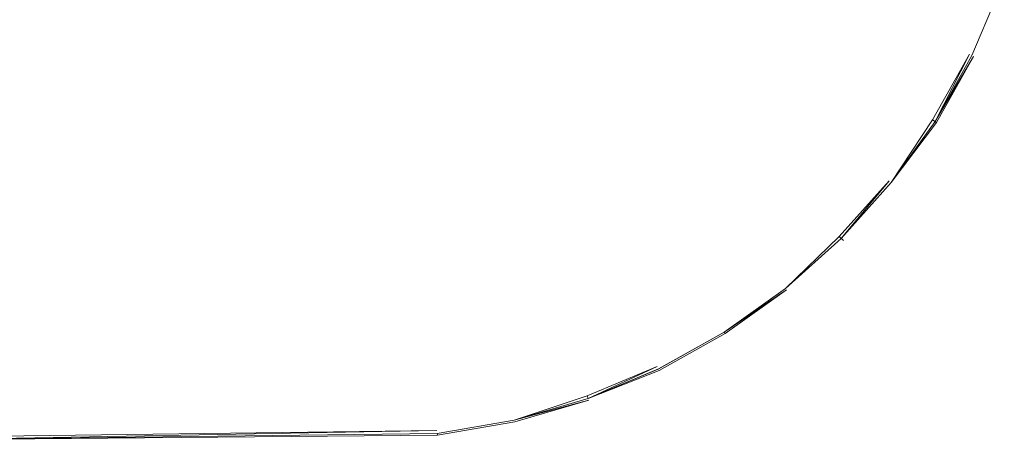
# Model space of a CAD drawing. Extents: x -98 to 245, y -488 to -1.
# Drawn here: x 79 to 101, y -488 to -479 of the extents above; entities that cross this region are included whole.
import ezdxf

# ---------------------------------------------------------------- set-up
doc = ezdxf.new("R2010")
doc.units = 0
doc.header["$LTSCALE"] = 500
doc.header["$MEASUREMENT"] = 0
doc.layers.add('EXC-CHROM', color=7, linetype='Continuous')

msp = doc.modelspace()

# ---------------------------------------------------------------- linework, layer by layer
at = {"layer": 'EXC-CHROM', "lineweight": 9}
for points, invisible_edges in [([(90.563, -479.508, 881.447), (87.88, -474.842, 881.447), (87.601, -475.045, 881.447), (90.563, -479.508, 881.447)], 15), ([(91.288, -478.987, 881.447), (87.88, -474.842, 881.447), (90.563, -479.508, 881.447), (91.288, -478.987, 881.447)], 15), ([(91.974, -478.368, 881.447), (87.88, -474.842, 881.447), (91.288, -478.987, 881.447), (91.974, -478.368, 881.447)], 15), ([(87.032, -475.33, 881.447), (89.796, -479.938, 881.447), (87.325, -475.201, 881.447), (87.032, -475.33, 881.447)], 15), ([(89.796, -479.938, 881.447), (87.601, -475.045, 881.447), (87.325, -475.201, 881.447), (89.796, -479.938, 881.447)], 15), ([(90.563, -479.508, 881.447), (87.601, -475.045, 881.447), (89.796, -479.938, 881.447), (90.563, -479.508, 881.447)], 15), ([(86.411, -475.503, 881.447), (88.124, -480.544, 881.447), (86.727, -475.431, 881.447), (86.411, -475.503, 881.447)], 15), ([(87.032, -475.33, 881.447), (86.727, -475.431, 881.447), (88.981, -480.285, 881.447), (87.032, -475.33, 881.447)], 15), ([(88.981, -480.285, 881.447), (86.727, -475.431, 881.447), (88.124, -480.544, 881.447), (88.981, -480.285, 881.447)], 15), ([(88.981, -480.285, 881.447), (89.796, -479.938, 881.447), (87.032, -475.33, 881.447), (88.981, -480.285, 881.447)], 15), ([(86.411, -475.503, 881.447), (75.61, -475.546, 881.447), (87.231, -480.708, 881.447), (86.411, -475.503, 881.447)], 15), ([(87.231, -480.708, 881.447), (75.61, -475.546, 881.447), (75.959, -480.797, 881.447), (87.231, -480.708, 881.447)], 15), ([(87.231, -480.708, 881.447), (88.124, -480.544, 881.447), (86.411, -475.503, 881.447), (87.231, -480.708, 881.447)], 15), ([(93.113, -476.958, 881.447), (92.592, -477.682, 881.447), (97.565, -479.908, 881.44), (93.113, -476.958, 881.447)], 15), ([(97.565, -479.908, 881.44), (98.27, -478.649, 881.44), (93.113, -476.958, 881.447), (97.565, -479.908, 881.44)], 15), ([(92.044, -477.623, 873.491), (90.354, -480.831, 873.491), (89.139, -477.937, 873.491), (92.044, -477.623, 873.491)], 15), ([(92.044, -477.623, 873.491), (91.095, -481.462, 873.491), (90.354, -480.831, 873.491), (92.044, -477.623, 873.491)], 15), ([(91.763, -480.143, 873.491), (91.095, -481.462, 873.491), (92.044, -477.623, 873.491), (91.763, -480.143, 873.491)], 15), ([(92.044, -477.623, 873.491), (92.978, -479.168, 873.491), (91.763, -480.143, 873.491), (92.044, -477.623, 873.491)], 15), ([(91.974, -478.368, 881.447), (96.727, -481.079, 881.44), (92.592, -477.682, 881.447), (91.974, -478.368, 881.447)], 15), ([(93.952, -477.953, 873.491), (94.114, -479.045, 873.491), (92.044, -477.623, 873.491), (93.952, -477.953, 873.491)], 15), ([(92.044, -477.623, 873.491), (94.114, -479.045, 873.491), (92.978, -479.168, 873.491), (92.044, -477.623, 873.491)], 15), ([(97.565, -479.908, 881.44), (92.592, -477.682, 881.447), (96.727, -481.079, 881.44), (97.565, -479.908, 881.44)], 15), ([(96.987, -478.076, 873.491), (99.732, -477.691, 873.498), (99.129, -479.123, 873.498), (96.987, -478.076, 873.491)], 15), ([(99.732, -477.691, 873.498), (99.886, -479.492, 873.519), (99.129, -479.123, 873.498), (99.732, -477.691, 873.498)], 15), ([(100.525, -477.974, 873.519), (99.886, -479.492, 873.519), (99.732, -477.691, 873.498), (100.525, -477.974, 873.519)], 15), ([(89.139, -477.937, 873.491), (88.834, -481.137, 873.491), (87.403, -478.086, 873.491), (89.139, -477.937, 873.491)], 15), ([(89.139, -477.937, 873.491), (90.354, -480.831, 873.491), (88.834, -481.137, 873.491), (89.139, -477.937, 873.491)], 15), ([(96.363, -479.19, 873.491), (93.952, -477.953, 873.491), (96.987, -478.076, 873.491), (96.363, -479.19, 873.491)], 15), ([(96.363, -479.19, 873.491), (94.114, -479.045, 873.491), (93.952, -477.953, 873.491), (96.363, -479.19, 873.491)], 15), ([(100.527, -477.971, 881.419), (98.27, -478.649, 881.44), (99.888, -479.49, 881.419), (100.527, -477.971, 881.419)], 15), ([(100.525, -477.974, 873.519), (99.941, -479.519, 873.558), (99.886, -479.492, 873.519), (100.525, -477.974, 873.519)], 15), ([(100.527, -477.971, 881.419), (99.888, -479.49, 881.419), (100.584, -477.993, 881.38), (100.527, -477.971, 881.419)], 15), ([(100.584, -477.993, 881.38), (99.888, -479.49, 881.419), (99.942, -479.518, 881.38), (100.584, -477.993, 881.38)], 15), ([(100.583, -477.994, 873.558), (99.941, -479.519, 873.558), (100.525, -477.974, 873.519), (100.583, -477.994, 873.558)], 14), ([(100.583, -477.994, 873.558), (99.976, -479.536, 873.619), (99.941, -479.519, 873.558), (100.583, -477.994, 873.558)], 15), ([(100.584, -477.993, 881.38), (99.942, -479.518, 881.38), (100.62, -478.007, 881.319), (100.584, -477.993, 881.38)], 14), ([(100.62, -478.007, 881.319), (99.942, -479.518, 881.38), (99.976, -479.536, 881.319), (100.62, -478.007, 881.319)], 15), ([(100.62, -478.007, 873.619), (99.976, -479.536, 873.619), (100.583, -477.994, 873.558), (100.62, -478.007, 873.619)], 15), ([(100.62, -478.007, 881.319), (99.976, -479.536, 881.319), (100.639, -478.014, 880.32), (100.62, -478.007, 881.319)], 15), ([(100.62, -478.007, 873.619), (99.994, -479.546, 874.617), (99.976, -479.536, 873.619), (100.62, -478.007, 873.619)], 15), ([(100.639, -478.014, 874.617), (99.994, -479.546, 874.617), (100.62, -478.007, 873.619), (100.639, -478.014, 874.617)], 15), ([(87.403, -478.086, 873.491), (87.509, -481.322, 873.491), (75.958, -478.141, 873.491), (87.403, -478.086, 873.491)], 15), ([(75.958, -478.141, 873.491), (87.509, -481.322, 873.491), (76.005, -481.417, 873.491), (75.958, -478.141, 873.491)], 15), ([(87.403, -478.086, 873.491), (88.834, -481.137, 873.491), (87.509, -481.322, 873.491), (87.403, -478.086, 873.491)], 15), ([(96.987, -478.076, 873.491), (99.129, -479.123, 873.498), (96.363, -479.19, 873.491), (96.987, -478.076, 873.491)], 15), ([(100.639, -478.014, 880.32), (99.976, -479.536, 881.319), (99.995, -479.545, 880.32), (100.639, -478.014, 880.32)], 15), ([(100.639, -478.014, 874.617), (100.001, -479.549, 877.469), (99.994, -479.546, 874.617), (100.639, -478.014, 874.617)], 15), ([(100.639, -478.014, 880.32), (99.995, -479.545, 880.32), (100.646, -478.017, 877.469), (100.639, -478.014, 880.32)], 15), ([(100.646, -478.017, 877.469), (99.995, -479.545, 880.32), (100.001, -479.549, 877.469), (100.646, -478.017, 877.469)], 15), ([(100.646, -478.017, 877.469), (100.001, -479.549, 877.469), (100.639, -478.014, 874.617), (100.646, -478.017, 877.469)], 15), ([(91.974, -478.368, 881.447), (91.288, -478.987, 881.447), (95.761, -482.156, 881.44), (91.974, -478.368, 881.447)], 15), ([(95.761, -482.156, 881.44), (96.727, -481.079, 881.44), (91.974, -478.368, 881.447), (95.761, -482.156, 881.44)], 15), ([(97.565, -479.908, 881.44), (99.888, -479.49, 881.419), (98.27, -478.649, 881.44), (97.565, -479.908, 881.44)], 15), ([(90.563, -479.508, 881.447), (93.513, -483.96, 881.44), (91.288, -478.987, 881.447), (90.563, -479.508, 881.447)], 15), ([(91.288, -478.987, 881.447), (93.513, -483.96, 881.44), (94.684, -483.121, 881.44), (91.288, -478.987, 881.447)], 15), ([(95.761, -482.156, 881.44), (91.288, -478.987, 881.447), (94.684, -483.121, 881.44), (95.761, -482.156, 881.44)], 15), ([(95.623, -480.225, 873.491), (92.978, -479.168, 873.491), (94.114, -479.045, 873.491), (95.623, -480.225, 873.491)], 15), ([(95.623, -480.225, 873.491), (94.114, -479.045, 873.491), (96.363, -479.19, 873.491), (95.623, -480.225, 873.491)], 15), ([(91.763, -480.143, 873.491), (92.978, -479.168, 873.491), (92.741, -480.418, 873.491), (91.763, -480.143, 873.491)], 15), ([(94.776, -481.17, 873.491), (92.741, -480.418, 873.491), (92.978, -479.168, 873.491), (94.776, -481.17, 873.491)], 15), ([(94.776, -481.17, 873.491), (92.978, -479.168, 873.491), (95.623, -480.225, 873.491), (94.776, -481.17, 873.491)], 15), ([(96.363, -479.19, 873.491), (98.376, -480.468, 873.498), (95.623, -480.225, 873.491), (96.363, -479.19, 873.491)], 15), ([(96.363, -479.19, 873.491), (99.129, -479.123, 873.498), (98.376, -480.468, 873.498), (96.363, -479.19, 873.491)], 15), ([(98.376, -480.468, 873.498), (99.129, -479.123, 873.498), (99.087, -480.919, 873.519), (98.376, -480.468, 873.498)], 15), ([(99.087, -480.919, 873.519), (99.129, -479.123, 873.498), (99.886, -479.492, 873.519), (99.087, -480.919, 873.519)], 11), ([(89.796, -479.938, 881.447), (92.254, -484.665, 881.44), (90.563, -479.508, 881.447), (89.796, -479.938, 881.447)], 15), ([(90.563, -479.508, 881.447), (92.254, -484.665, 881.44), (93.513, -483.96, 881.44), (90.563, -479.508, 881.447)], 15), ([(99.089, -480.917, 881.419), (99.888, -479.49, 881.419), (97.565, -479.908, 881.44), (99.089, -480.917, 881.419)], 15), ([(99.089, -480.917, 881.419), (99.942, -479.518, 881.38), (99.888, -479.49, 881.419), (99.089, -480.917, 881.419)], 15), ([(99.139, -480.952, 873.558), (99.886, -479.492, 873.519), (99.941, -479.519, 873.558), (99.139, -480.952, 873.558)], 14), ([(99.14, -480.951, 881.38), (99.942, -479.518, 881.38), (99.089, -480.917, 881.419), (99.14, -480.951, 881.38)], 14), ([(99.139, -480.952, 873.558), (99.941, -479.519, 873.558), (99.172, -480.973, 873.619), (99.139, -480.952, 873.558)], 14), ([(99.14, -480.951, 881.38), (99.976, -479.536, 881.319), (99.942, -479.518, 881.38), (99.14, -480.951, 881.38)], 14), ([(99.172, -480.973, 873.619), (99.941, -479.519, 873.558), (99.976, -479.536, 873.619), (99.172, -480.973, 873.619)], 15), ([(99.172, -480.973, 873.619), (99.976, -479.536, 873.619), (99.189, -480.984, 874.617), (99.172, -480.973, 873.619)], 15), ([(99.172, -480.972, 881.319), (99.995, -479.545, 880.32), (99.976, -479.536, 881.319), (99.172, -480.972, 881.319)], 11), ([(99.189, -480.984, 880.32), (99.995, -479.545, 880.32), (99.172, -480.972, 881.319), (99.189, -480.984, 880.32)], 15), ([(99.189, -480.984, 874.617), (99.976, -479.536, 873.619), (99.994, -479.546, 874.617), (99.189, -480.984, 874.617)], 15), ([(99.189, -480.984, 880.32), (100.001, -479.549, 877.469), (99.995, -479.545, 880.32), (99.189, -480.984, 880.32)], 15), ([(99.189, -480.984, 874.617), (99.994, -479.546, 874.617), (99.195, -480.988, 877.469), (99.189, -480.984, 874.617)], 15), ([(99.195, -480.988, 877.469), (100.001, -479.549, 877.469), (99.189, -480.984, 880.32), (99.195, -480.988, 877.469)], 15), ([(99.195, -480.988, 877.469), (99.994, -479.546, 874.617), (100.001, -479.549, 877.469), (99.195, -480.988, 877.469)], 15), ([(88.981, -480.285, 881.447), (92.254, -484.665, 881.44), (89.796, -479.938, 881.447), (88.981, -480.285, 881.447)], 15), ([(97.565, -479.908, 881.44), (96.727, -481.079, 881.44), (99.089, -480.917, 881.419), (97.565, -479.908, 881.44)], 15), ([(92.796, -482.758, 873.491), (91.095, -481.462, 873.491), (91.763, -480.143, 873.491), (92.796, -482.758, 873.491)], 15), ([(92.796, -482.758, 873.491), (91.763, -480.143, 873.491), (93.83, -482.018, 873.491), (92.796, -482.758, 873.491)], 15), ([(93.83, -482.018, 873.491), (91.763, -480.143, 873.491), (92.741, -480.418, 873.491), (93.83, -482.018, 873.491)], 15), ([(88.981, -480.285, 881.447), (88.124, -480.544, 881.447), (90.914, -485.229, 881.44), (88.981, -480.285, 881.447)], 15), ([(90.914, -485.229, 881.44), (92.254, -484.665, 881.44), (88.981, -480.285, 881.447), (90.914, -485.229, 881.44)], 15), ([(95.623, -480.225, 873.491), (97.483, -481.715, 873.498), (94.776, -481.17, 873.491), (95.623, -480.225, 873.491)], 15), ([(95.623, -480.225, 873.491), (98.376, -480.468, 873.498), (97.483, -481.715, 873.498), (95.623, -480.225, 873.491)], 15), ([(87.231, -480.708, 881.447), (89.503, -485.644, 881.44), (88.124, -480.544, 881.447), (87.231, -480.708, 881.447)], 15), ([(90.914, -485.229, 881.44), (88.124, -480.544, 881.447), (89.503, -485.644, 881.44), (90.914, -485.229, 881.44)], 15), ([(93.83, -482.018, 873.491), (92.741, -480.418, 873.491), (94.776, -481.17, 873.491), (93.83, -482.018, 873.491)], 15), ([(98.376, -480.468, 873.498), (98.141, -482.243, 873.519), (97.483, -481.715, 873.498), (98.376, -480.468, 873.498)], 15), ([(99.087, -480.919, 873.519), (98.141, -482.243, 873.519), (98.376, -480.468, 873.498), (99.087, -480.919, 873.519)], 15), ([(87.231, -480.708, 881.447), (75.959, -480.797, 881.447), (88.032, -485.9, 881.44), (87.231, -480.708, 881.447)], 15), ([(88.032, -485.9, 881.44), (89.503, -485.644, 881.44), (87.231, -480.708, 881.447), (88.032, -485.9, 881.44)], 15), ([(88.032, -485.9, 881.44), (75.959, -480.797, 881.447), (76.29, -486.032, 881.44), (88.032, -485.9, 881.44)], 15), ([(90.497, -483.881, 873.491), (88.834, -481.137, 873.491), (90.354, -480.831, 873.491), (90.497, -483.881, 873.491)], 15), ([(90.497, -483.881, 873.491), (90.354, -480.831, 873.491), (91.682, -483.382, 873.491), (90.497, -483.881, 873.491)], 15), ([(91.682, -483.382, 873.491), (90.354, -480.831, 873.491), (91.095, -481.462, 873.491), (91.682, -483.382, 873.491)], 15), ([(99.089, -480.917, 881.419), (96.727, -481.079, 881.44), (98.142, -482.242, 881.419), (99.089, -480.917, 881.419)], 15), ([(99.087, -480.919, 873.519), (98.188, -482.281, 873.558), (98.141, -482.243, 873.519), (99.087, -480.919, 873.519)], 14), ([(99.089, -480.917, 881.419), (98.142, -482.242, 881.419), (99.14, -480.951, 881.38), (99.089, -480.917, 881.419)], 15), ([(99.14, -480.951, 881.38), (98.142, -482.242, 881.419), (98.189, -482.28, 881.38), (99.14, -480.951, 881.38)], 11), ([(99.139, -480.952, 873.558), (98.219, -482.305, 873.619), (98.188, -482.281, 873.558), (99.139, -480.952, 873.558)], 11), ([(99.172, -480.972, 881.319), (98.189, -482.28, 881.38), (98.219, -482.305, 881.319), (99.172, -480.972, 881.319)], 14), ([(99.172, -480.973, 873.619), (98.219, -482.305, 873.619), (99.139, -480.952, 873.558), (99.172, -480.973, 873.619)], 15), ([(99.172, -480.972, 881.319), (98.219, -482.305, 881.319), (99.189, -480.984, 880.32), (99.172, -480.972, 881.319)], 15), ([(99.172, -480.973, 873.619), (98.235, -482.318, 874.617), (98.219, -482.305, 873.619), (99.172, -480.973, 873.619)], 15), ([(99.189, -480.984, 880.32), (98.219, -482.305, 881.319), (98.235, -482.318, 880.32), (99.189, -480.984, 880.32)], 15), ([(99.189, -480.984, 874.617), (98.235, -482.318, 874.617), (99.172, -480.973, 873.619), (99.189, -480.984, 874.617)], 15), ([(99.189, -480.984, 880.32), (98.235, -482.318, 880.32), (99.195, -480.988, 877.469), (99.189, -480.984, 880.32)], 15), ([(99.189, -480.984, 874.617), (98.24, -482.322, 877.469), (98.235, -482.318, 874.617), (99.189, -480.984, 874.617)], 15), ([(99.195, -480.988, 877.469), (98.235, -482.318, 880.32), (98.24, -482.322, 877.469), (99.195, -480.988, 877.469)], 15), ([(99.195, -480.988, 877.469), (98.24, -482.322, 877.469), (99.189, -480.984, 874.617), (99.195, -480.988, 877.469)], 15), ([(99.087, -480.919, 873.519), (99.139, -480.952, 873.558), (99.139, -480.952, 873.558)], 14), ([(99.139, -480.952, 873.558), (99.087, -480.919, 873.519), (99.087, -480.919, 873.519)], 15), ([(99.14, -480.951, 881.38), (99.172, -480.972, 881.319), (99.172, -480.972, 881.319)], 14), ([(99.172, -480.972, 881.319), (99.14, -480.951, 881.38), (99.14, -480.951, 881.38)], 15), ([(89.224, -484.25, 873.491), (87.509, -481.322, 873.491), (88.834, -481.137, 873.491), (89.224, -484.25, 873.491)], 15), ([(89.224, -484.25, 873.491), (88.834, -481.137, 873.491), (90.497, -483.881, 873.491), (89.224, -484.25, 873.491)], 15), ([(94.776, -481.17, 873.491), (96.461, -482.856, 873.498), (93.83, -482.018, 873.491), (94.776, -481.17, 873.491)], 15), ([(94.776, -481.17, 873.491), (97.483, -481.715, 873.498), (96.461, -482.856, 873.498), (94.776, -481.17, 873.491)], 15), ([(95.761, -482.156, 881.44), (98.142, -482.242, 881.419), (96.727, -481.079, 881.44), (95.761, -482.156, 881.44)], 15), ([(87.845, -484.483, 873.491), (76.005, -481.417, 873.491), (87.509, -481.322, 873.491), (87.845, -484.483, 873.491)], 15), ([(76.171, -484.606, 873.491), (76.005, -481.417, 873.491), (87.845, -484.483, 873.491), (76.171, -484.606, 873.491)], 15), ([(87.845, -484.483, 873.491), (87.509, -481.322, 873.491), (89.224, -484.25, 873.491), (87.845, -484.483, 873.491)], 15), ([(91.682, -483.382, 873.491), (91.095, -481.462, 873.491), (92.796, -482.758, 873.491), (91.682, -483.382, 873.491)], 15), ([(96.461, -482.856, 873.498), (97.483, -481.715, 873.498), (97.057, -483.452, 873.519), (96.461, -482.856, 873.498)], 15), ([(97.057, -483.452, 873.519), (97.483, -481.715, 873.498), (98.141, -482.243, 873.519), (97.057, -483.452, 873.519)], 11), ([(93.83, -482.018, 873.491), (95.321, -483.878, 873.498), (92.796, -482.758, 873.491), (93.83, -482.018, 873.491)], 15), ([(93.83, -482.018, 873.491), (96.461, -482.856, 873.498), (95.321, -483.878, 873.498), (93.83, -482.018, 873.491)], 15), ([(95.761, -482.156, 881.44), (94.684, -483.121, 881.44), (97.057, -483.452, 881.419), (95.761, -482.156, 881.44)], 15), ([(97.057, -483.452, 881.419), (98.142, -482.242, 881.419), (95.761, -482.156, 881.44), (97.057, -483.452, 881.419)], 15), ([(97.057, -483.452, 881.419), (98.189, -482.28, 881.38), (98.142, -482.242, 881.419), (97.057, -483.452, 881.419)], 15), ([(97.1, -483.495, 881.38), (98.189, -482.28, 881.38), (97.057, -483.452, 881.419), (97.1, -483.495, 881.38)], 14), ([(97.1, -483.495, 873.558), (98.141, -482.243, 873.519), (98.188, -482.281, 873.558), (97.1, -483.495, 873.558)], 14), ([(97.1, -483.495, 881.38), (98.219, -482.305, 881.319), (98.189, -482.28, 881.38), (97.1, -483.495, 881.38)], 15), ([(97.1, -483.495, 873.558), (98.188, -482.281, 873.558), (97.128, -483.522, 873.619), (97.1, -483.495, 873.558)], 14), ([(97.128, -483.522, 873.619), (98.188, -482.281, 873.558), (98.219, -482.305, 873.619), (97.128, -483.522, 873.619)], 15), ([(97.128, -483.522, 881.319), (98.219, -482.305, 881.319), (97.1, -483.495, 881.38), (97.128, -483.522, 881.319)], 11), ([(97.128, -483.522, 873.619), (98.219, -482.305, 873.619), (97.142, -483.537, 874.617), (97.128, -483.522, 873.619)], 15), ([(97.128, -483.522, 881.319), (98.235, -482.318, 880.32), (98.219, -482.305, 881.319), (97.128, -483.522, 881.319)], 15), ([(97.142, -483.537, 880.32), (98.235, -482.318, 880.32), (97.128, -483.522, 881.319), (97.142, -483.537, 880.32)], 11), ([(97.142, -483.537, 874.617), (98.219, -482.305, 873.619), (98.235, -482.318, 874.617), (97.142, -483.537, 874.617)], 15), ([(97.142, -483.537, 874.617), (98.235, -482.318, 874.617), (97.147, -483.542, 877.469), (97.142, -483.537, 874.617)], 11), ([(97.142, -483.537, 880.32), (98.24, -482.322, 877.469), (98.235, -482.318, 880.32), (97.142, -483.537, 880.32)], 15), ([(97.147, -483.542, 877.469), (98.24, -482.322, 877.469), (97.142, -483.537, 880.32), (97.147, -483.542, 877.469)], 11), ([(97.147, -483.542, 877.469), (98.235, -482.318, 874.617), (98.24, -482.322, 877.469), (97.147, -483.542, 877.469)], 15), ([(92.796, -482.758, 873.491), (94.073, -484.77, 873.498), (91.682, -483.382, 873.491), (92.796, -482.758, 873.491)], 15), ([(92.796, -482.758, 873.491), (95.321, -483.878, 873.498), (94.073, -484.77, 873.498), (92.796, -482.758, 873.491)], 15), ([(96.461, -482.856, 873.498), (95.848, -484.535, 873.519), (95.321, -483.878, 873.498), (96.461, -482.856, 873.498)], 15), ([(97.057, -483.452, 873.519), (95.848, -484.535, 873.519), (96.461, -482.856, 873.498), (97.057, -483.452, 873.519)], 15), ([(93.513, -483.96, 881.44), (95.847, -484.537, 881.419), (94.684, -483.121, 881.44), (93.513, -483.96, 881.44)], 15), ([(97.057, -483.452, 881.419), (94.684, -483.121, 881.44), (95.847, -484.537, 881.419), (97.057, -483.452, 881.419)], 15), ([(91.682, -483.382, 873.491), (92.728, -485.523, 873.498), (90.497, -483.881, 873.491), (91.682, -483.382, 873.491)], 15), ([(91.682, -483.382, 873.491), (94.073, -484.77, 873.498), (92.728, -485.523, 873.498), (91.682, -483.382, 873.491)], 15), ([(97.057, -483.452, 881.419), (95.847, -484.537, 881.419), (97.1, -483.495, 881.38), (97.057, -483.452, 881.419)], 15), ([(97.1, -483.495, 881.38), (95.847, -484.537, 881.419), (95.886, -484.584, 881.38), (97.1, -483.495, 881.38)], 15), ([(97.057, -483.452, 873.519), (95.886, -484.583, 873.558), (95.848, -484.535, 873.519), (97.057, -483.452, 873.519)], 14), ([(97.1, -483.495, 881.38), (95.886, -484.584, 881.38), (97.128, -483.522, 881.319), (97.1, -483.495, 881.38)], 14), ([(97.1, -483.495, 873.558), (95.91, -484.613, 873.619), (95.886, -484.583, 873.558), (97.1, -483.495, 873.558)], 11), ([(97.128, -483.522, 881.319), (95.886, -484.584, 881.38), (95.91, -484.614, 881.319), (97.128, -483.522, 881.319)], 15), ([(97.128, -483.522, 873.619), (95.91, -484.613, 873.619), (97.1, -483.495, 873.558), (97.128, -483.522, 873.619)], 11), ([(97.128, -483.522, 881.319), (95.91, -484.614, 881.319), (97.142, -483.537, 880.32), (97.128, -483.522, 881.319)], 15), ([(97.128, -483.522, 873.619), (95.923, -484.629, 874.617), (95.91, -484.613, 873.619), (97.128, -483.522, 873.619)], 15), ([(97.142, -483.537, 880.32), (95.91, -484.614, 881.319), (95.923, -484.63, 880.32), (97.142, -483.537, 880.32)], 15), ([(97.142, -483.537, 874.617), (95.923, -484.629, 874.617), (97.128, -483.522, 873.619), (97.142, -483.537, 874.617)], 11), ([(97.142, -483.537, 880.32), (95.923, -484.63, 880.32), (97.147, -483.542, 877.469), (97.142, -483.537, 880.32)], 15), ([(97.142, -483.537, 874.617), (95.928, -484.635, 877.469), (95.923, -484.629, 874.617), (97.142, -483.537, 874.617)], 15), ([(97.147, -483.542, 877.469), (95.923, -484.63, 880.32), (95.928, -484.635, 877.469), (97.147, -483.542, 877.469)], 15), ([(97.147, -483.542, 877.469), (95.928, -484.635, 877.469), (97.142, -483.537, 874.617), (97.147, -483.542, 877.469)], 15), ([(97.057, -483.452, 873.519), (97.1, -483.495, 873.558), (97.1, -483.495, 873.558)], 14), ([(97.1, -483.495, 873.558), (97.057, -483.452, 873.519), (97.057, -483.452, 873.519)], 15), ([(90.497, -483.881, 873.491), (91.296, -486.126, 873.498), (89.224, -484.25, 873.491), (90.497, -483.881, 873.491)], 15), ([(90.497, -483.881, 873.491), (92.728, -485.523, 873.498), (91.296, -486.126, 873.498), (90.497, -483.881, 873.491)], 15), ([(93.513, -483.96, 881.44), (92.254, -484.665, 881.44), (94.523, -485.484, 881.419), (93.513, -483.96, 881.44)], 15), ([(94.523, -485.484, 881.419), (95.847, -484.537, 881.419), (93.513, -483.96, 881.44), (94.523, -485.484, 881.419)], 15), ([(94.073, -484.77, 873.498), (95.321, -483.878, 873.498), (94.524, -485.482, 873.519), (94.073, -484.77, 873.498)], 15), ([(94.524, -485.482, 873.519), (95.321, -483.878, 873.498), (95.848, -484.535, 873.519), (94.524, -485.482, 873.519)], 15), ([(89.224, -484.25, 873.491), (89.782, -486.569, 873.498), (87.845, -484.483, 873.491), (89.224, -484.25, 873.491)], 15), ([(89.224, -484.25, 873.491), (91.296, -486.126, 873.498), (89.782, -486.569, 873.498), (89.224, -484.25, 873.491)], 15), ([(87.845, -484.483, 873.491), (88.187, -486.842, 873.498), (76.171, -484.606, 873.491), (87.845, -484.483, 873.491)], 15), ([(76.171, -484.606, 873.491), (88.187, -486.842, 873.498), (76.342, -486.984, 873.498), (76.171, -484.606, 873.491)], 15), ([(87.845, -484.483, 873.491), (89.782, -486.569, 873.498), (88.187, -486.842, 873.498), (87.845, -484.483, 873.491)], 15), ([(94.523, -485.484, 881.419), (95.886, -484.584, 881.38), (95.847, -484.537, 881.419), (94.523, -485.484, 881.419)], 15), ([(94.556, -485.534, 881.38), (95.886, -484.584, 881.38), (94.523, -485.484, 881.419), (94.556, -485.534, 881.38)], 14), ([(94.524, -485.482, 873.519), (95.848, -484.535, 873.519), (94.557, -485.533, 873.558), (94.524, -485.482, 873.519)], 15), ([(94.556, -485.534, 881.38), (95.91, -484.614, 881.319), (95.886, -484.584, 881.38), (94.556, -485.534, 881.38)], 14), ([(94.557, -485.533, 873.558), (95.848, -484.535, 873.519), (95.886, -484.583, 873.558), (94.557, -485.533, 873.558)], 15), ([(94.557, -485.533, 873.558), (95.886, -484.583, 873.558), (94.578, -485.566, 873.619), (94.557, -485.533, 873.558)], 14), ([(94.578, -485.566, 873.619), (95.886, -484.583, 873.558), (95.91, -484.613, 873.619), (94.578, -485.566, 873.619)], 15), ([(94.578, -485.566, 873.619), (95.91, -484.613, 873.619), (94.589, -485.584, 874.617), (94.578, -485.566, 873.619)], 15), ([(94.578, -485.567, 881.319), (95.923, -484.63, 880.32), (95.91, -484.614, 881.319), (94.578, -485.567, 881.319)], 11), ([(94.589, -485.584, 880.32), (95.923, -484.63, 880.32), (94.578, -485.567, 881.319), (94.589, -485.584, 880.32)], 15), ([(94.589, -485.584, 874.617), (95.91, -484.613, 873.619), (95.923, -484.629, 874.617), (94.589, -485.584, 874.617)], 15), ([(94.589, -485.584, 874.617), (95.923, -484.629, 874.617), (94.593, -485.59, 877.469), (94.589, -485.584, 874.617)], 15), ([(94.589, -485.584, 880.32), (95.928, -484.635, 877.469), (95.923, -484.63, 880.32), (94.589, -485.584, 880.32)], 15), ([(94.593, -485.59, 877.469), (95.928, -484.635, 877.469), (94.589, -485.584, 880.32), (94.593, -485.59, 877.469)], 15), ([(94.593, -485.59, 877.469), (95.923, -484.629, 874.617), (95.928, -484.635, 877.469), (94.593, -485.59, 877.469)], 15), ([(90.914, -485.229, 881.44), (93.095, -486.283, 881.419), (92.254, -484.665, 881.44), (90.914, -485.229, 881.44)], 15), ([(94.523, -485.484, 881.419), (92.254, -484.665, 881.44), (93.095, -486.283, 881.419), (94.523, -485.484, 881.419)], 15), ([(94.073, -484.77, 873.498), (93.098, -486.281, 873.519), (92.728, -485.523, 873.498), (94.073, -484.77, 873.498)], 15), ([(94.524, -485.482, 873.519), (93.098, -486.281, 873.519), (94.073, -484.77, 873.498), (94.524, -485.482, 873.519)], 15), ([(90.914, -485.229, 881.44), (89.503, -485.644, 881.44), (91.576, -486.922, 881.419), (90.914, -485.229, 881.44)], 15), ([(91.576, -486.922, 881.419), (93.095, -486.283, 881.419), (90.914, -485.229, 881.44), (91.576, -486.922, 881.419)], 15), ([(94.523, -485.484, 881.419), (93.095, -486.283, 881.419), (94.556, -485.534, 881.38), (94.523, -485.484, 881.419)], 15), ([(94.524, -485.482, 873.519), (93.125, -486.335, 873.558), (93.098, -486.281, 873.519), (94.524, -485.482, 873.519)], 15), ([(94.557, -485.533, 873.558), (93.125, -486.335, 873.558), (94.524, -485.482, 873.519), (94.557, -485.533, 873.558)], 14), ([(88.032, -485.9, 881.44), (89.976, -487.391, 881.419), (89.503, -485.644, 881.44), (88.032, -485.9, 881.44)], 15), ([(91.576, -486.922, 881.419), (89.503, -485.644, 881.44), (89.976, -487.391, 881.419), (91.576, -486.922, 881.419)], 15), ([(91.296, -486.126, 873.498), (92.728, -485.523, 873.498), (91.579, -486.92, 873.519), (91.296, -486.126, 873.498)], 15), ([(91.579, -486.92, 873.519), (92.728, -485.523, 873.498), (93.098, -486.281, 873.519), (91.579, -486.92, 873.519)], 11), ([(94.556, -485.534, 881.38), (93.095, -486.283, 881.419), (93.123, -486.337, 881.38), (94.556, -485.534, 881.38)], 11), ([(94.557, -485.533, 873.558), (93.142, -486.37, 873.619), (93.125, -486.335, 873.558), (94.557, -485.533, 873.558)], 15), ([(94.578, -485.567, 881.319), (93.141, -486.371, 881.319), (94.589, -485.584, 880.32), (94.578, -485.567, 881.319)], 14), ([(94.578, -485.567, 881.319), (94.578, -485.567, 881.319), (93.141, -486.371, 881.319)], 15), ([(94.589, -485.584, 880.32), (93.141, -486.371, 881.319), (93.151, -486.389, 880.32), (94.589, -485.584, 880.32)], 15), ([(94.578, -485.566, 873.619), (93.142, -486.37, 873.619), (94.557, -485.533, 873.558), (94.578, -485.566, 873.619)], 15), ([(94.578, -485.566, 873.619), (93.151, -486.389, 874.617), (93.142, -486.37, 873.619), (94.578, -485.566, 873.619)], 15), ([(94.589, -485.584, 874.617), (93.151, -486.389, 874.617), (94.578, -485.566, 873.619), (94.589, -485.584, 874.617)], 15), ([(94.589, -485.584, 880.32), (93.151, -486.389, 880.32), (94.593, -485.59, 877.469), (94.589, -485.584, 880.32)], 15), ([(94.589, -485.584, 874.617), (93.154, -486.395, 877.469), (93.151, -486.389, 874.617), (94.589, -485.584, 874.617)], 15), ([(94.593, -485.59, 877.469), (93.151, -486.389, 880.32), (93.154, -486.395, 877.469), (94.593, -485.59, 877.469)], 15), ([(94.593, -485.59, 877.469), (93.154, -486.395, 877.469), (94.589, -485.584, 874.617), (94.593, -485.59, 877.469)], 15), ([(94.556, -485.534, 881.38), (94.578, -485.567, 881.319), (94.578, -485.567, 881.319)], 14), ([(94.578, -485.567, 881.319), (94.556, -485.534, 881.38), (94.556, -485.534, 881.38)], 15), ([(88.032, -485.9, 881.44), (76.29, -486.032, 881.44), (88.306, -487.678, 881.419), (88.032, -485.9, 881.44)], 15), ([(88.306, -487.678, 881.419), (89.976, -487.391, 881.419), (88.032, -485.9, 881.44), (88.306, -487.678, 881.419)], 15), ([(88.306, -487.678, 881.419), (76.29, -486.032, 881.44), (76.404, -487.825, 881.419), (88.306, -487.678, 881.419)], 15), ([(91.296, -486.126, 873.498), (89.979, -487.389, 873.519), (89.782, -486.569, 873.498), (91.296, -486.126, 873.498)], 15), ([(91.579, -486.92, 873.519), (89.979, -487.389, 873.519), (91.296, -486.126, 873.498), (91.579, -486.92, 873.519)], 15), ([(91.576, -486.922, 881.419), (93.123, -486.337, 881.38), (93.095, -486.283, 881.419), (91.576, -486.922, 881.419)], 15), ([(91.598, -486.979, 881.38), (93.123, -486.337, 881.38), (91.576, -486.922, 881.419), (91.598, -486.979, 881.38)], 14), ([(91.598, -486.979, 881.38), (91.598, -486.979, 881.38), (93.123, -486.337, 881.38)], 15), ([(91.6, -486.978, 873.558), (93.098, -486.281, 873.519), (93.125, -486.335, 873.558), (91.6, -486.978, 873.558)], 14), ([(91.6, -486.978, 873.558), (93.125, -486.335, 873.558), (91.613, -487.014, 873.619), (91.6, -486.978, 873.558)], 14), ([(91.613, -487.014, 873.619), (93.125, -486.335, 873.558), (93.142, -486.37, 873.619), (91.613, -487.014, 873.619)], 15), ([(88.187, -486.842, 873.498), (89.782, -486.569, 873.498), (88.307, -487.677, 873.519), (88.187, -486.842, 873.498)], 15), ([(88.307, -487.677, 873.519), (89.782, -486.569, 873.498), (89.979, -487.389, 873.519), (88.307, -487.677, 873.519)], 15), ([(91.612, -487.015, 881.319), (93.141, -486.371, 881.319), (91.598, -486.979, 881.38), (91.612, -487.015, 881.319)], 13), ([(91.612, -487.015, 881.319), (93.151, -486.389, 880.32), (93.141, -486.371, 881.319), (91.612, -487.015, 881.319)], 15), ([(91.62, -487.034, 880.32), (93.151, -486.389, 880.32), (91.612, -487.015, 881.319), (91.62, -487.034, 880.32)], 15), ([(91.613, -487.014, 873.619), (93.142, -486.37, 873.619), (91.62, -487.034, 874.617), (91.613, -487.014, 873.619)], 15), ([(91.62, -487.034, 874.617), (93.142, -486.37, 873.619), (93.151, -486.389, 874.617), (91.62, -487.034, 874.617)], 15), ([(91.62, -487.034, 874.617), (93.151, -486.389, 874.617), (91.622, -487.04, 877.469), (91.62, -487.034, 874.617)], 15), ([(91.62, -487.034, 880.32), (93.154, -486.395, 877.469), (93.151, -486.389, 880.32), (91.62, -487.034, 880.32)], 15), ([(91.622, -487.04, 877.469), (93.154, -486.395, 877.469), (91.62, -487.034, 880.32), (91.622, -487.04, 877.469)], 15), ([(91.622, -487.04, 877.469), (93.151, -486.389, 874.617), (93.154, -486.395, 877.469), (91.622, -487.04, 877.469)], 15), ([(88.187, -486.842, 873.498), (76.402, -487.825, 873.519), (76.342, -486.984, 873.498), (88.187, -486.842, 873.498)], 15), ([(88.307, -487.677, 873.519), (76.402, -487.825, 873.519), (88.187, -486.842, 873.498), (88.307, -487.677, 873.519)], 14), ([(91.576, -486.922, 881.419), (89.976, -487.391, 881.419), (91.598, -486.979, 881.38), (91.576, -486.922, 881.419)], 15), ([(91.598, -486.979, 881.38), (89.976, -487.391, 881.419), (89.992, -487.449, 881.38), (91.598, -486.979, 881.38)], 15), ([(91.579, -486.92, 873.519), (89.993, -487.449, 873.558), (89.979, -487.389, 873.519), (91.579, -486.92, 873.519)], 14), ([(91.598, -486.979, 881.38), (89.992, -487.449, 881.38), (91.612, -487.015, 881.319), (91.598, -486.979, 881.38)], 12), ([(91.6, -486.978, 873.558), (90.002, -487.486, 873.619), (89.993, -487.449, 873.558), (91.6, -486.978, 873.558)], 11), ([(91.613, -487.014, 873.619), (90.002, -487.486, 873.619), (91.6, -486.978, 873.558), (91.613, -487.014, 873.619)], 15), ([(91.579, -486.92, 873.519), (91.6, -486.978, 873.558), (91.6, -486.978, 873.558)], 14), ([(91.6, -486.978, 873.558), (91.579, -486.92, 873.519), (91.579, -486.92, 873.519)], 15), ([(91.613, -487.014, 873.619), (90.007, -487.507, 874.617), (90.002, -487.486, 873.619), (91.613, -487.014, 873.619)], 15), ([(91.612, -487.015, 881.319), (90.002, -487.487, 881.319), (91.62, -487.034, 880.32), (91.612, -487.015, 881.319)], 14), ([(91.612, -487.015, 881.319), (91.612, -487.015, 881.319), (90.002, -487.487, 881.319)], 15), ([(91.62, -487.034, 880.32), (90.002, -487.487, 881.319), (90.007, -487.507, 880.32), (91.62, -487.034, 880.32)], 15), ([(91.62, -487.034, 874.617), (90.007, -487.507, 874.617), (91.613, -487.014, 873.619), (91.62, -487.034, 874.617)], 15), ([(91.62, -487.034, 880.32), (90.007, -487.507, 880.32), (91.622, -487.04, 877.469), (91.62, -487.034, 880.32)], 15), ([(91.62, -487.034, 874.617), (90.009, -487.513, 877.469), (90.007, -487.507, 874.617), (91.62, -487.034, 874.617)], 15), ([(91.622, -487.04, 877.469), (90.007, -487.507, 880.32), (90.009, -487.513, 877.469), (91.622, -487.04, 877.469)], 15), ([(91.622, -487.04, 877.469), (90.009, -487.513, 877.469), (91.62, -487.034, 874.617), (91.622, -487.04, 877.469)], 15), ([(88.306, -487.678, 881.419), (89.992, -487.449, 881.38), (89.976, -487.391, 881.419), (88.306, -487.678, 881.419)], 15), ([(88.307, -487.677, 873.519), (89.979, -487.389, 873.519), (88.316, -487.737, 873.558), (88.307, -487.677, 873.519)], 15), ([(88.316, -487.737, 873.558), (89.979, -487.389, 873.519), (89.993, -487.449, 873.558), (88.316, -487.737, 873.558)], 15), ([(88.315, -487.738, 881.38), (89.992, -487.449, 881.38), (88.306, -487.678, 881.419), (88.315, -487.738, 881.38)], 14), ([(88.315, -487.738, 881.38), (88.315, -487.738, 881.38), (89.992, -487.449, 881.38)], 15), ([(88.316, -487.737, 873.558), (89.993, -487.449, 873.558), (88.321, -487.776, 873.619), (88.316, -487.737, 873.558)], 14), ([(88.321, -487.776, 873.619), (89.993, -487.449, 873.558), (90.002, -487.486, 873.619), (88.321, -487.776, 873.619)], 15), ([(88.321, -487.776, 873.619), (90.002, -487.486, 873.619), (88.324, -487.796, 874.617), (88.321, -487.776, 873.619)], 15), ([(88.321, -487.776, 881.319), (90.007, -487.507, 880.32), (90.002, -487.487, 881.319), (88.321, -487.776, 881.319)], 11), ([(88.324, -487.796, 880.32), (90.007, -487.507, 880.32), (88.321, -487.776, 881.319), (88.324, -487.796, 880.32)], 15), ([(88.324, -487.796, 874.617), (90.002, -487.486, 873.619), (90.007, -487.507, 874.617), (88.324, -487.796, 874.617)], 15), ([(88.324, -487.796, 874.617), (90.007, -487.507, 874.617), (88.325, -487.803, 877.469), (88.324, -487.796, 874.617)], 15), ([(88.324, -487.796, 880.32), (90.009, -487.513, 877.469), (90.007, -487.507, 880.32), (88.324, -487.796, 880.32)], 15), ([(88.325, -487.803, 877.469), (90.009, -487.513, 877.469), (88.324, -487.796, 880.32), (88.325, -487.803, 877.469)], 15), ([(88.325, -487.803, 877.469), (90.007, -487.507, 874.617), (90.009, -487.513, 877.469), (88.325, -487.803, 877.469)], 15), ([(88.307, -487.677, 873.519), (88.307, -487.677, 873.519), (76.402, -487.825, 873.519)], 15), ([(88.306, -487.678, 881.419), (76.404, -487.825, 881.419), (88.315, -487.738, 881.38), (88.306, -487.678, 881.419)], 15), ([(88.315, -487.738, 881.38), (76.404, -487.825, 881.419), (76.407, -487.886, 881.38), (88.315, -487.738, 881.38)], 11), ([(88.316, -487.737, 873.558), (76.407, -487.886, 873.558), (88.307, -487.677, 873.519), (88.316, -487.737, 873.558)], 12), ([(88.316, -487.737, 873.558), (76.41, -487.924, 873.619), (76.407, -487.886, 873.558), (88.316, -487.737, 873.558)], 15), ([(88.321, -487.776, 881.319), (76.407, -487.886, 881.38), (76.41, -487.925, 881.319), (88.321, -487.776, 881.319)], 14), ([(88.321, -487.776, 873.619), (76.41, -487.924, 873.619), (88.316, -487.737, 873.558), (88.321, -487.776, 873.619)], 15), ([(88.321, -487.776, 881.319), (76.41, -487.925, 881.319), (88.324, -487.796, 880.32), (88.321, -487.776, 881.319)], 15), ([(88.321, -487.776, 873.619), (76.411, -487.945, 874.617), (76.41, -487.924, 873.619), (88.321, -487.776, 873.619)], 15), ([(88.324, -487.796, 880.32), (76.41, -487.925, 881.319), (76.411, -487.946, 880.32), (88.324, -487.796, 880.32)], 15), ([(88.324, -487.796, 874.617), (76.411, -487.945, 874.617), (88.321, -487.776, 873.619), (88.324, -487.796, 874.617)], 15), ([(88.324, -487.796, 880.32), (76.411, -487.946, 880.32), (88.325, -487.803, 877.469), (88.324, -487.796, 880.32)], 15), ([(88.324, -487.796, 874.617), (76.412, -487.952, 877.469), (76.411, -487.945, 874.617), (88.324, -487.796, 874.617)], 15), ([(88.325, -487.803, 877.469), (76.411, -487.946, 880.32), (76.412, -487.952, 877.469), (88.325, -487.803, 877.469)], 15), ([(88.325, -487.803, 877.469), (76.412, -487.952, 877.469), (88.324, -487.796, 874.617), (88.325, -487.803, 877.469)], 15), ([(88.315, -487.738, 881.38), (88.321, -487.776, 881.319), (88.321, -487.776, 881.319)], 14), ([(88.321, -487.776, 881.319), (88.315, -487.738, 881.38), (88.315, -487.738, 881.38)], 15)]:
    msp.add_3dface(points, dxfattribs=dict(at, invisible_edges=invisible_edges))

doc.saveas('drawing.dxf')
